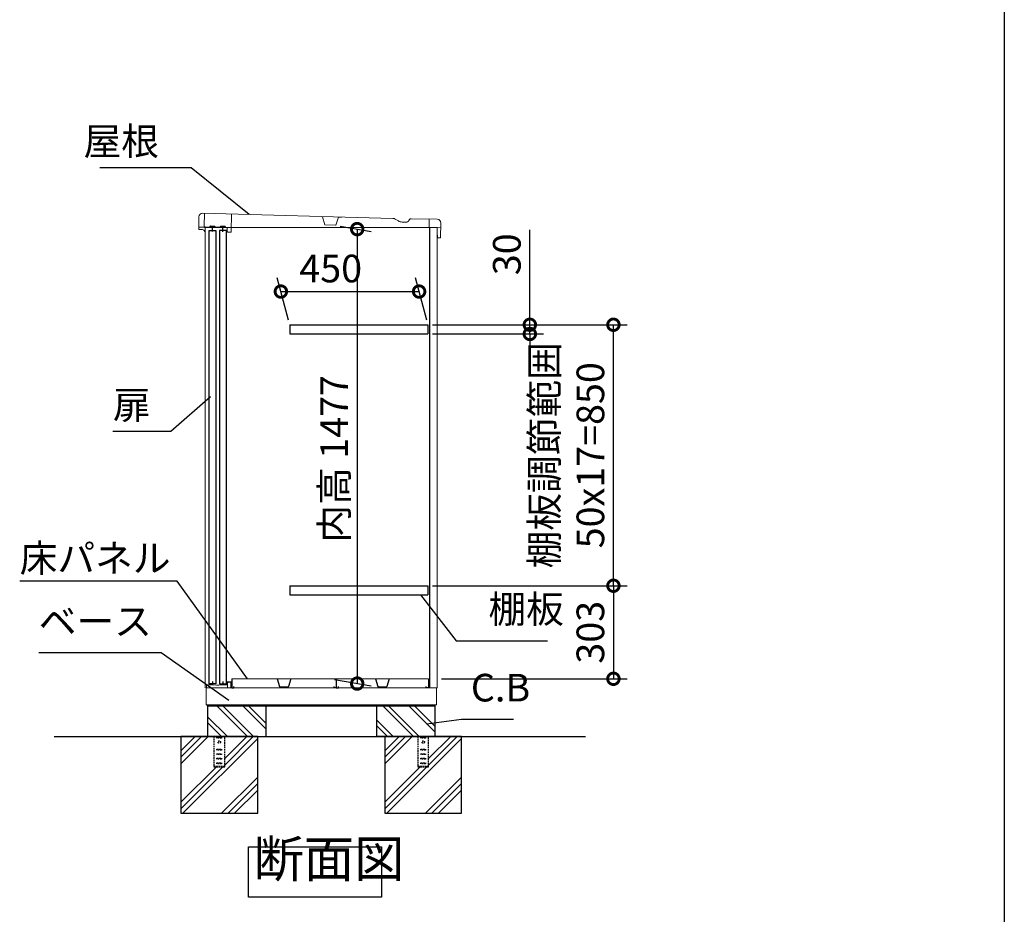
# Model space of a CAD drawing. Extents: x 105 to 12172, y 64 to 8557.
# Drawn here: x 8965 to 12170, y 2692 to 5606 of the extents above; entities that cross this region are included whole.
import ezdxf

# ---------------------------------------------------------------- set-up
doc = ezdxf.new("R2010")
doc.units = 0
doc.header["$LTSCALE"] = 20
doc.header["$PDMODE"] = 3
doc.header["$PDSIZE"] = 2
doc.linetypes.add('HIDDEN', pattern=[0.375, 0.25, -0.125])
doc.layers.get('0').update_dxf_attribs({"linetype": 'CONTINUOUS'})
doc.layers.get('DEFPOINTS').update_dxf_attribs({"linetype": 'CONTINUOUS'})
for name, color, linetype in [('仕様書枠', 230, 'CONTINUOUS'), ('寸法', 4, 'CONTINUOUS'), ('点線', 2, 'HIDDEN'), ('細線', 5, 'CONTINUOUS'), ('部品1', 7, 'CONTINUOUS'), ('Ｇ．Ｌ', 30, 'CONTINUOUS')]:
    doc.layers.add(name, color=color, linetype=linetype)
doc.styles.add('STYLE1', font='isocp.shx', dxfattribs={"bigfont": 'bigfont.shx'})
doc.dimstyles.new('INABA_S30G', dxfattribs={"dimscale": 30, "dimtxt": 3, "dimasz": 2.5, "dimexe": 1.5, "dimexo": 0.5, "dimgap": 1, "dimtad": 3, "dimdec": 1, "dimdsep": 46, "dimtxsty": 'STYLE1', "dimblk1": 'DOTSMALL', "dimblk2": 'DOTSMALL', "dimsah": 1, "dimcen": 0, "dimclrt": 7, "dimadec": 0, "dimazin": 0, "dimtfac": 1, "dimtdec": 4, "dimtix": 1, "dimtmove": 0, "dimatfit": 3, "dimldrblk": 'DOTSMALL', "dimfxl": 1, "dimtolj": 1, "dimtzin": 0, "dimarcsym": 0})

# ---------------------------------------------------------------- blocks, each defined once
blk = doc.blocks.new('_DOTSMALL')
at = {"color": 0, "linetype": 'ByBlock', "ltscale": 50, "const_width": 0.5}
blk.add_lwpolyline([(-0.0625, 0, 1), (0.0625, 0, 1)], format="xyb", close=True, dxfattribs=at)
blk = doc.blocks.new('*D34')
at = {"layer": 'DEFPOINTS', "color": 0, "ltscale": 50}
for p in [(10265.3, 4720.2), (9844.3, 4612.1), (10294.3, 4612.1)]:
    blk.add_point(p, dxfattribs=at)
at = {"layer": '寸法', "color": 0, "lineweight": -2, "ltscale": 50}
for p, q in [((9840.2, 4627.1), (9803.2, 4765.2)), ((10290.2, 4627.1), (10253.2, 4765.2)), ((9815.3, 4720.2), (10265.3, 4720.2))]:
    blk.add_line(p, q, dxfattribs=at)
at = {"layer": '寸法', "color": 0, "lineweight": -2, "ltscale": 50, "xscale": 75, "yscale": 75, "zscale": 75, "rotation": 180}
blk.add_blockref('_DOTSMALL', (9815.3, 4720.2), dxfattribs=at)
at = {"layer": '寸法', "color": 0, "lineweight": -2, "ltscale": 50, "xscale": 75, "yscale": 75, "zscale": 75}
blk.add_blockref('_DOTSMALL', (10265.3, 4720.2), dxfattribs=at)
at = {"layer": '寸法', "color": 7, "ltscale": 50, "insert": (9977.5, 4795.2), "char_height": 90, "attachment_point": 5, "style": 'STYLE1'}
blk.add_mtext('\\A1;450', dxfattribs=at)
blk = doc.blocks.new('*D35')
at = {"layer": 'DEFPOINTS', "color": 0, "ltscale": 50}
for p in [(10294.3, 4612.1), (10897.9, 4612.1), (10293.8, 3762.1)]:
    blk.add_point(p, dxfattribs=at)
at = {"layer": '寸法', "color": 0, "lineweight": -2, "ltscale": 50}
for p, q in [((10309.3, 4612.1), (10942.9, 4612.1)), ((10897.9, 3762.1), (10897.9, 4612.1)), ((10308.8, 3762.1), (10942.9, 3762.1))]:
    blk.add_line(p, q, dxfattribs=at)
at = {"layer": '寸法', "color": 0, "lineweight": -2, "ltscale": 50, "xscale": 75, "yscale": 75, "zscale": 75}
for p, rotation in [((10897.9, 4612.1), 90), ((10897.9, 3762.1), 270)]:
    blk.add_blockref('_DOTSMALL', p, dxfattribs=dict(at, rotation=rotation))
at = {"layer": '寸法', "color": 7, "ltscale": 50, "insert": (10747.9, 4187.1), "char_height": 90, "attachment_point": 5, "rotation": 90, "style": 'STYLE1'}
blk.add_mtext('\\A1;棚板調節範囲\\P50x17=850', dxfattribs=at)
blk = doc.blocks.new('*D36')
at = {"layer": 'DEFPOINTS', "color": 0, "ltscale": 50}
for p in [(10293.8, 3762.1), (10322.8, 3459.1), (10897.9, 3459.1)]:
    blk.add_point(p, dxfattribs=at)
at = {"layer": '寸法', "color": 0, "lineweight": -2, "ltscale": 50}
for p, q in [((10308.8, 3762.1), (10942.9, 3762.1)), ((10897.9, 3762.1), (10897.9, 3459.1)), ((10337.8, 3459.1), (10942.9, 3459.1))]:
    blk.add_line(p, q, dxfattribs=at)
at = {"layer": '寸法', "color": 0, "lineweight": -2, "ltscale": 50, "xscale": 75, "yscale": 75, "zscale": 75}
for p, rotation in [((10897.9, 3762.1), 90), ((10897.9, 3459.1), 270)]:
    blk.add_blockref('_DOTSMALL', p, dxfattribs=dict(at, rotation=rotation))
at = {"layer": '寸法', "color": 7, "ltscale": 50, "insert": (10822.9, 3610.6), "char_height": 90, "attachment_point": 5, "rotation": 90, "style": 'STYLE1'}
blk.add_mtext('\\A1;303', dxfattribs=at)
blk = doc.blocks.new('*D37')
at = {"layer": 'DEFPOINTS', "color": 0, "ltscale": 50}
for p in [(10294.3, 4612.1), (10294.3, 4582.1), (10625.8, 4582.1)]:
    blk.add_point(p, dxfattribs=at)
at = {"layer": '寸法', "color": 0, "lineweight": -2, "ltscale": 50}
for p, q in [((10625.8, 4612.1), (10625.8, 4921.2)), ((10309.3, 4612.1), (10670.8, 4612.1)), ((10625.8, 4582.1), (10625.8, 4612.1)), ((10309.3, 4582.1), (10670.8, 4582.1)), ((10625.8, 4582.1), (10625.8, 4507.1))]:
    blk.add_line(p, q, dxfattribs=at)
at = {"layer": '寸法', "color": 0, "lineweight": -2, "ltscale": 50, "xscale": 75, "yscale": 75, "zscale": 75}
for p, rotation in [((10625.8, 4612.1), 270), ((10625.8, 4582.1), 90)]:
    blk.add_blockref('_DOTSMALL', p, dxfattribs=dict(at, rotation=rotation))
at = {"layer": '寸法', "color": 7, "ltscale": 50, "insert": (10550.8, 4841.6), "char_height": 90, "attachment_point": 5, "rotation": 90, "style": 'STYLE1'}
blk.add_mtext('\\A1;30', dxfattribs=at)
blk = doc.blocks.new('*D38')
at = {"layer": 'DEFPOINTS', "color": 0, "ltscale": 50}
for p in [(9993.2, 4936.1), (9975.3, 3459.1), (10063.8, 3443.5)]:
    blk.add_point(p, dxfattribs=at)
at = {"layer": '寸法', "color": 0, "lineweight": -2, "ltscale": 50}
for p, q in [((10008.2, 4933.5), (10108.8, 4915.7)), ((10063.8, 4923.6), (10063.8, 3443.5)), ((9990.3, 3456.5), (10108.8, 3435.6))]:
    blk.add_line(p, q, dxfattribs=at)
at = {"layer": '寸法', "color": 0, "lineweight": -2, "ltscale": 50, "xscale": 75, "yscale": 75, "zscale": 75}
for p, rotation in [((10063.8, 4923.6), 90), ((10063.8, 3443.5), 270)]:
    blk.add_blockref('_DOTSMALL', p, dxfattribs=dict(at, rotation=rotation))
at = {"layer": '寸法', "color": 7, "ltscale": 50, "insert": (9988.8, 4175.3), "char_height": 90, "attachment_point": 5, "rotation": 90, "style": 'STYLE1'}
blk.add_mtext('\\A1;内高 1477', dxfattribs=at)

msp = doc.modelspace()

# ---------------------------------------------------------------- linework, layer by layer
at = {"color": 7, "linetype": 'Continuous', "lineweight": 15}
for p, q in [((9572.86, 3435.53), (9572.86, 3429.1)), ((9577.63, 3438.96), (9573.35, 3436.39)), ((9594.61, 3439.1), (9578.14, 3439.1)), ((9606.04, 3438.1), (9594.61, 3439.1)), ((9613.68, 3438.1), (9606.04, 3438.1)), ((9625.11, 3439.1), (9613.68, 3438.1)), ((9639.86, 3439.1), (9625.11, 3439.1)), ((9640.36, 3447.6), (9640.36, 3439.6)), ((9652.36, 3449.1), (9641.86, 3449.1)), ((9641.86, 3429.1), (9641.86, 3446.1)), ((9643.36, 3447.6), (9651.36, 3447.6)), ((9652.86, 3446.1), (9652.86, 3445.1)), ((9652.86, 3445.1), (9652.86, 3429.1)), ((9653.86, 3445.1), (9653.86, 3447.6)), ((9655.46, 3459.1), (9995.46, 3459.1)), ((9995.46, 3459.1), (10295.46, 3459.1)), ((9571.86, 3429.1), (10297.36, 3429.1)), ((9571.86, 3374.1), (9571.86, 3429.1)), ((10295.26, 3429.1), (10323.86, 3429.1)), ((10321.86, 3428.1), (10321.86, 3375.1)), ((9571.86, 3374.1), (10320.86, 3374.1)), ((10317.86, 3374.1), (10317.86, 3371.1))]:
    msp.add_line(p, q, dxfattribs=at)
for centre, radius, start, end in [((9573.86, 3435.53), 1, 120.96376, 180), ((9578.14, 3438.1), 1, 90, 120.96376), ((9639.86, 3439.6), 0.5, 270, 0), ((9641.86, 3447.6), 1.5, 90, 180), ((9643.36, 3446.1), 1.5, 90, 180), ((9651.36, 3446.1), 1.5, 0, 90), ((9652.36, 3447.6), 1.5, 0, 90), ((10320.86, 3428.1), 1, 0, 90), ((10320.86, 3375.1), 1, 270, 0)]:
    msp.add_arc(centre, radius, start, end, dxfattribs=at)
at = {"layer": '仕様書枠', "ltscale": 50}
msp.add_line((12170.4, 8557.2), (12170.4, 228), dxfattribs=at)
at = {"layer": '点線'}
for p, q in [((9597.36, 3271.1), (9597.36, 3172.6)), ((9632.36, 3172.6), (9632.36, 3271.1)), ((10261.36, 3271.1), (10261.36, 3172.6)), ((10296.36, 3172.6), (10296.36, 3271.1)), ((9607.36, 3268.6), (9622.36, 3268.6)), ((9607.36, 3265.6), (9607.36, 3268.6)), ((9622.36, 3265.6), (9607.36, 3265.6)), ((9622.36, 3268.6), (9622.36, 3265.6)), ((10271.36, 3268.6), (10286.36, 3268.6)), ((10271.36, 3265.6), (10271.36, 3268.6)), ((10286.36, 3265.6), (10271.36, 3265.6)), ((10286.36, 3268.6), (10286.36, 3265.6)), ((9607.36, 3230.1), (9622.36, 3230.1)), ((9607.36, 3227.1), (9607.36, 3230.1)), ((9622.36, 3227.1), (9607.36, 3227.1)), ((9607.36, 3215.1), (9622.36, 3215.1)), ((9607.36, 3212.1), (9607.36, 3215.1)), ((9622.36, 3212.1), (9607.36, 3212.1)), ((9622.36, 3230.1), (9622.36, 3227.1)), ((9622.36, 3215.1), (9622.36, 3212.1)), ((10271.36, 3230.1), (10286.36, 3230.1)), ((10271.36, 3227.1), (10271.36, 3230.1)), ((10286.36, 3227.1), (10271.36, 3227.1)), ((10271.36, 3215.1), (10286.36, 3215.1)), ((10271.36, 3212.1), (10271.36, 3215.1)), ((10286.36, 3212.1), (10271.36, 3212.1)), ((10286.36, 3230.1), (10286.36, 3227.1)), ((10286.36, 3215.1), (10286.36, 3212.1)), ((9597.36, 3174.9), (9632.36, 3174.9)), ((9607.36, 3200.1), (9622.36, 3200.1)), ((9607.36, 3197.1), (9607.36, 3200.1)), ((9622.36, 3197.1), (9607.36, 3197.1)), ((9607.36, 3185.1), (9622.36, 3185.1)), ((9607.36, 3182.1), (9607.36, 3185.1)), ((9622.36, 3182.1), (9607.36, 3182.1)), ((9622.36, 3200.1), (9622.36, 3197.1)), ((9622.36, 3185.1), (9622.36, 3182.1)), ((10261.36, 3174.9), (10296.36, 3174.9)), ((10271.36, 3200.1), (10286.36, 3200.1)), ((10271.36, 3197.1), (10271.36, 3200.1)), ((10286.36, 3197.1), (10271.36, 3197.1)), ((10271.36, 3185.1), (10286.36, 3185.1)), ((10271.36, 3182.1), (10271.36, 3185.1)), ((10286.36, 3182.1), (10271.36, 3182.1)), ((10286.36, 3200.1), (10286.36, 3197.1)), ((10286.36, 3185.1), (10286.36, 3182.1)), ((9597.36, 3172.6), (9632.36, 3172.6)), ((10261.36, 3172.6), (10296.36, 3172.6))]:
    msp.add_line(p, q, dxfattribs=at)
for centre in [(9614.86, 3253.1), (10278.86, 3253.1)]:
    msp.add_circle(centre, 4, dxfattribs=at)
at = {"layer": '細線'}
for p, q in [((9707.08, 3271.1), (9607.08, 3371.1)), ((9725.91, 3271.1), (9625.91, 3371.1)), ((9766.86, 3295.84), (9691.6, 3371.1)), ((9766.86, 3314.66), (9710.43, 3371.1)), ((10247.08, 3271.1), (10147.08, 3371.1)), ((10265.91, 3271.1), (10165.91, 3371.1)), ((10316.86, 3285.84), (10231.6, 3371.1)), ((10316.86, 3304.66), (10250.43, 3371.1)), ((9641.38, 3271.1), (9576.86, 3335.62)), ((9622.56, 3271.1), (9576.86, 3316.8)), ((10181.38, 3271.1), (10126.86, 3325.62)), ((10162.56, 3271.1), (10126.86, 3306.8))]:
    msp.add_line(p, q, dxfattribs=at)
at = {"layer": '細線', "ltscale": 50}
for p, q in [((9536.2, 3271.1), (9489.86, 3224.76)), ((9557.41, 3271.1), (9489.86, 3203.55)), ((9578.63, 3271.1), (9489.86, 3182.34)), ((9704.11, 3271.1), (9632.36, 3199.35)), ((9725.33, 3271.1), (9632.36, 3178.14)), ((10200.2, 3271.1), (10153.86, 3224.76)), ((10221.41, 3271.1), (10153.86, 3203.55)), ((10242.63, 3271.1), (10153.86, 3182.34)), ((10368.11, 3271.1), (10296.36, 3199.35)), ((10389.33, 3271.1), (10296.36, 3178.14)), ((9739.86, 3264.42), (9496.54, 3021.1)), ((10403.86, 3264.42), (10160.54, 3021.1)), ((9605.61, 3172.6), (9489.86, 3056.85)), ((9626.83, 3172.6), (9489.86, 3035.64)), ((10270.11, 3173.1), (10153.86, 3056.85)), ((10291.33, 3173.1), (10153.86, 3035.64)), ((9739.86, 3138.94), (9622.03, 3021.1)), ((9739.86, 3117.72), (9643.24, 3021.1)), ((10403.86, 3138.94), (10286.03, 3021.1)), ((10403.86, 3117.72), (10307.24, 3021.1)), ((9739.86, 3096.51), (9664.46, 3021.1)), ((10403.86, 3096.51), (10328.46, 3021.1))]:
    msp.add_line(p, q, dxfattribs=at)
at = {"layer": '部品1', "lineweight": 15}
for p, q in [((10180.21, 4958.61), (9560.65, 4975.21)), ((9548.39, 4963.47), (9547.7, 4931.68)), ((10187.66, 4956.44), (10197.99, 4950.17)), ((10210.41, 4946.55), (10222.07, 4946.3)), ((10232.15, 4951.83), (10233.74, 4954.45)), ((10324.43, 4955.49), (10238.99, 4957.34)), ((10335.16, 4896.45), (10336.17, 4943.24)), ((9548.03, 4923.47), (9548.17, 4929.97)), ((9548.88, 4930.45), (9560.27, 4930.21)), ((9560.1, 4922.21), (9549.01, 4922.45)), ((9568.86, 4915.02), (9567.89, 4915.04)), ((9643.33, 4913.41), (9650.33, 4913.26)), ((10333.94, 4895.28), (10326.34, 4895.44))]:
    msp.add_line(p, q, dxfattribs=at)
at = {"layer": '部品1', "lineweight": 0}
for p, q in [((9566.64, 4975.08), (9565.75, 4933.69)), ((9653.39, 4916.2), (9654.61, 4972.69)), ((9957.96, 4937.37), (9950.63, 4963.68)), ((9993.42, 4936.25), (9958.43, 4937)), ((10002.37, 4962.56), (9993.91, 4936.59)), ((10012.49, 4962.34), (10002.37, 4962.56)), ((10297.87, 4929.66), (10298.44, 4956.06)), ((9582.73, 4930.32), (9568.69, 4930.63)), ((9586.51, 4933.94), (9599.01, 4933.67)), ((9616.72, 4929.59), (9602.63, 4929.89)), ((9620.5, 4933.21), (9633, 4932.94)), ((9639.37, 4929.1), (9636.62, 4929.16)), ((9640.4, 4916.48), (9640.64, 4927.77)), ((10335.86, 4928.84), (10297.87, 4929.66))]:
    msp.add_line(p, q, dxfattribs=at)
at = {"layer": '部品1', "linetype": 'Continuous', "lineweight": 15}
for p, q in [((9568.86, 4929.1), (9568.86, 3429.1)), ((9568.86, 4929.1), (10323.86, 4929.1)), ((10323.86, 4929.1), (10323.86, 3429.1))]:
    msp.add_line(p, q, dxfattribs=at)
at = {"layer": '部品1', "ltscale": 2}
for p, q in [((9602.63, 4929.89), (9582.73, 4930.32)), ((9636.62, 4929.16), (9616.72, 4929.59)), ((9844.25, 4612.1), (9844.25, 4582.1)), ((10294.25, 4612.1), (10294.25, 4582.1)), ((9844.25, 3762.1), (9844.25, 3732.1)), ((10294.25, 3762.1), (10294.25, 3732.1)), ((9802.83, 3459.1), (9810.67, 3433.68)), ((9811.44, 3433.1), (9839.48, 3433.1)), ((9848.1, 3459.1), (9840.25, 3433.68)), ((10122.83, 3459.1), (10130.67, 3433.68)), ((10131.44, 3433.1), (10159.48, 3433.1)), ((10168.1, 3459.1), (10160.25, 3433.68))]:
    msp.add_line(p, q, dxfattribs=at)
at = {"layer": '部品1', "ltscale": 50}
for p, q in [((9592.37, 4915.81), (9592.68, 4930.11)), ((9626.36, 4915.08), (9626.67, 4929.37)), ((10299.86, 3429.1), (10299.86, 4929.1)), ((10325.16, 4896.67), (10325.31, 4903.46)), ((9592.86, 3450.1), (9592.86, 3439.1)), ((9626.86, 3450.1), (9626.86, 3439.1)), ((9655.46, 3459.1), (9655.46, 3429.1)), ((9662.46, 3429.1), (9662.46, 3434.1)), ((9988.46, 3429.1), (9988.46, 3434.1)), ((9995.46, 3459.1), (9995.46, 3429.1)), ((9995.46, 3459.1), (9995.46, 3429.1)), ((10002.46, 3429.1), (10002.46, 3434.1)), ((10288.46, 3429.1), (10288.46, 3434.1)), ((10295.46, 3459.1), (10295.46, 3429.1)), ((9655.46, 3429.1), (9662.46, 3429.1)), ((9995.46, 3429.1), (9988.46, 3429.1)), ((9995.46, 3429.1), (10002.46, 3429.1)), ((10295.46, 3429.1), (10288.46, 3429.1)), ((9575.86, 3371.1), (10317.86, 3371.1)), ((9576.86, 3371.1), (9576.86, 3271.1)), ((9766.86, 3371.1), (9766.86, 3271.1)), ((10126.86, 3371.1), (10126.86, 3271.1)), ((10316.86, 3371.1), (10316.86, 3271.1)), ((10317.86, 3271.1), (10126.86, 3271.1))]:
    msp.add_line(p, q, dxfattribs=at)
at = {"layer": '部品1', "ltscale": 5}
for p, q in [((9844.25, 4612.1), (10294.25, 4612.1)), ((9844.25, 4582.1), (10294.25, 4582.1)), ((9844.25, 3762.1), (10294.25, 3762.1)), ((9844.25, 3732.1), (10294.25, 3732.1))]:
    msp.add_line(p, q, dxfattribs=at)
at = {"layer": '部品1', "linetype": 'Continuous', "lineweight": -3, "ltscale": 2}
msp.add_line((9575.86, 3374.1), (9575.86, 3371.1), dxfattribs=at)
msp.add_line((9575.86, 3374.1), (9575.86, 3371.1), dxfattribs=at)
at = {"layer": '部品1', "ltscale": 50}
for points in [[(9581.86, 4919), (9603.86, 4919), (9603.86, 3442.6), (9581.86, 3442.6)], [(9615.86, 3442.6), (9637.86, 3442.6), (9637.86, 4919), (9615.86, 4919)], [(9489.86, 3021.1), (9739.86, 3021.1), (9739.86, 3271.1), (9489.86, 3271.1)], [(10153.86, 3021.1), (10403.86, 3021.1), (10403.86, 3271.1), (10153.86, 3271.1)], [(9709.49, 2911.76), (10142.43, 2911.76), (10142.43, 2747.4), (9709.49, 2747.4)]]:
    msp.add_lwpolyline(points, close=True, dxfattribs=at)
at = {"layer": '部品1', "lineweight": 15}
for centre, radius, start, end in [((9560.39, 4963.21), 12, 88.76404, 178.76404), ((10179.88, 4943.61), 15, 58.76404, 88.76404), ((10210.95, 4971.55), 25, 238.76404, 268.76404), ((10222.32, 4957.8), 11.5, 268.76404, 328.76404), ((10238.87, 4951.34), 6, 88.76404, 148.76404), ((10324.17, 4943.5), 12, 358.76404, 88.76404), ((9548.9, 4931.65), 1.2, 178.76404, 268.81039), ((9549.03, 4923.45), 1, 178.76404, 268.77466), ((9548.67, 4929.96), 0.5, 88.76404, 178.76404), ((9559.95, 4915.21), 7, 9.57078, 88.76404), ((9559.95, 4915.21), 15, 53.54786, 88.76404), ((9567.91, 4916.04), 1, 185.94461, 268.76404), ((10326.36, 4896.64), 1.2, 178.76404, 268.76404), ((10333.96, 4896.48), 1.2, 268.76404, 358.76404)]:
    msp.add_arc(centre, radius, start, end, dxfattribs=at)
at = {"layer": '部品1', "lineweight": 0}
for centre, radius, start, end in [((9958.44, 4937.5), 0.5, 195.56241, 268.76404), ((9993.43, 4936.75), 0.5, 268.76404, 341.96567), ((9568.75, 4933.63), 3, 178.76404, 268.76404), ((9582.78, 4932.52), 2.2, 268.76404, 358.76404), ((9586.48, 4932.44), 1.5, 88.76404, 178.76404), ((9598.98, 4932.17), 1.5, 358.76404, 88.76404), ((9602.68, 4932.09), 2.2, 178.76404, 268.76404), ((9616.77, 4931.79), 2.2, 268.76404, 358.76404), ((9620.47, 4931.71), 1.5, 88.76404, 178.76404), ((9632.97, 4931.44), 1.5, 358.76404, 88.76404), ((9636.67, 4931.36), 2.2, 178.76404, 268.76404), ((9639.34, 4927.8), 1.3, 358.76404, 88.76404), ((9643.4, 4916.41), 3, 178.76404, 225.93061), ((9643.4, 4916.41), 3, 225.93061, 268.76404), ((9650.39, 4916.26), 3, 268.76404, 311.59746), ((9650.39, 4916.26), 3, 311.59746, 358.76404)]:
    msp.add_arc(centre, radius, start, end, dxfattribs=at)
at = {"layer": '部品1', "ltscale": 2}
for centre, start, end in [((9811.44, 3433.9), 196.09082, 270), ((9839.48, 3433.9), 270, 343.90918), ((10131.44, 3433.9), 196.09082, 270), ((10159.48, 3433.9), 270, 343.90918)]:
    msp.add_arc(centre, 0.8, start, end, dxfattribs=at)
at = {"layer": '部品1', "lineweight": 15}
msp.add_open_spline([(9566.91, 4915.94), (9566.91, 4915.94), (9566.91, 4915.95), (9566.9, 4916.04), (9566.89, 4916.13), (9566.88, 4916.21), (9566.87, 4916.29), (9566.86, 4916.35), (9566.85, 4916.37)], degree=3, knots=[0, 0, 0, 0, 0.2645555, 0.5200598, 0.6434929, 0.764124, 0.8825122, 1, 1, 1, 1], dxfattribs=at)
at = {"layer": 'Ｇ．Ｌ', "ltscale": 50}
for p, q in [((9077.69, 3271.1), (10806.67, 3271.1)), ((9152.69, 3271.1), (10731.67, 3271.1))]:
    msp.add_line(p, q, dxfattribs=at)

# ---------------------------------------------------------------- texts
at = {"layer": '寸法', "color": 7, "ltscale": 50, "char_height": 90, "style": 'STYLE1'}
for s, insert, attachment_point in [('屋根', (9418.44, 5198.22), 6), ('扉', (9268.44, 4339.15), 4), ('\\A1;床パネル', (8965.06, 3807.1), 7), ('棚板', (10491.01, 3613.1), 7), ('ベース', (9026.98, 3573.1), 7), ('C.B', (10433.8, 3357.08), 7)]:
    msp.add_mtext(s, dxfattribs=dict(at, insert=insert, attachment_point=attachment_point))
at = {"layer": '部品1', "color": 7, "ltscale": 50, "insert": (9726.24, 2775.44), "char_height": 120, "attachment_point": 7, "style": 'STYLE1'}
msp.add_mtext('断面図', dxfattribs=at)

# ---------------------------------------------------------------- dimensions: what is measured, and where the dimension line sits
at = {"layer": '寸法', "ltscale": 50}
dim = msp.add_linear_dim(base=(10063.79, 3443.5), p1=(9993.15, 4936.1), p2=(9975.32, 3459.1), angle=90, text='内高 <>', dimstyle='INABA_S30G', dxfattribs=at)
dim.commit()
dim.dimension.update_dxf_attribs({"geometry": '*D38', "text_midpoint": (10063.79, 4175.35), "dimtype": 160})
dim = msp.add_linear_dim(base=(10625.82, 4582.1), p1=(10294.25, 4612.1), p2=(10294.25, 4582.1), angle=90, dimstyle='INABA_S30G', dxfattribs=at)
dim.commit()
dim.dimension.update_dxf_attribs({"geometry": '*D37', "text_midpoint": (10625.82, 4841.64), "dimtype": 160})
dim = msp.add_linear_dim(base=(10265.29, 4720.17), p1=(9844.25, 4612.1), p2=(10294.25, 4612.1), dimstyle='INABA_S30G', dxfattribs=at)
dim.commit()
dim.dimension.update_dxf_attribs({"geometry": '*D34', "text_midpoint": (9977.53, 4720.17), "dimtype": 160})
dim = msp.add_linear_dim(base=(10897.88, 4612.1), p1=(10293.76, 3762.1), p2=(10294.25, 4612.1), angle=90, text='棚板調節範囲\\P50x17=<>', dimstyle='INABA_S30G', dxfattribs=at)
dim.commit()
dim.dimension.update_dxf_attribs({"geometry": '*D35', "text_midpoint": (10747.88, 4187.1)})
dim = msp.add_linear_dim(base=(10897.88, 3459.1), p1=(10293.76, 3762.1), p2=(10322.76, 3459.1), angle=90, dimstyle='INABA_S30G', dxfattribs=at)
dim.commit()
dim.dimension.update_dxf_attribs({"geometry": '*D36', "text_midpoint": (10822.88, 3610.6)})

# ---------------------------------------------------------------- leaders
at = {"layer": '寸法', "ltscale": 50, "has_arrowhead": 0, "annotation_type": 0, "has_hookline": 1}
for points, hookline_direction, text_width in [([(9712.39, 4971.32), (9523.44, 5123.22), (9448.44, 5123.22)], 1, 192), ([(9585.95, 4377.33), (9457.44, 4264.15), (9382.44, 4264.15)], 1, 84), ([(9706.57, 3459.1), (9478.06, 3777.1), (9403.06, 3777.1)], 1, 408), ([(10269.39, 3732.1), (10386.01, 3583.1), (10461.01, 3583.1)], 0, 192), ([(9645.79, 3388.77), (9425.98, 3543.1), (9350.98, 3543.1)], 1, 294), ([(10288.9, 3312.7), (10403.8, 3327.08)], 0, 139.19)]:
    msp.add_leader(points, dimstyle='INABA_S30G', dxfattribs=dict(at, hookline_direction=hookline_direction, text_width=text_width))

doc.saveas('drawing.dxf')
